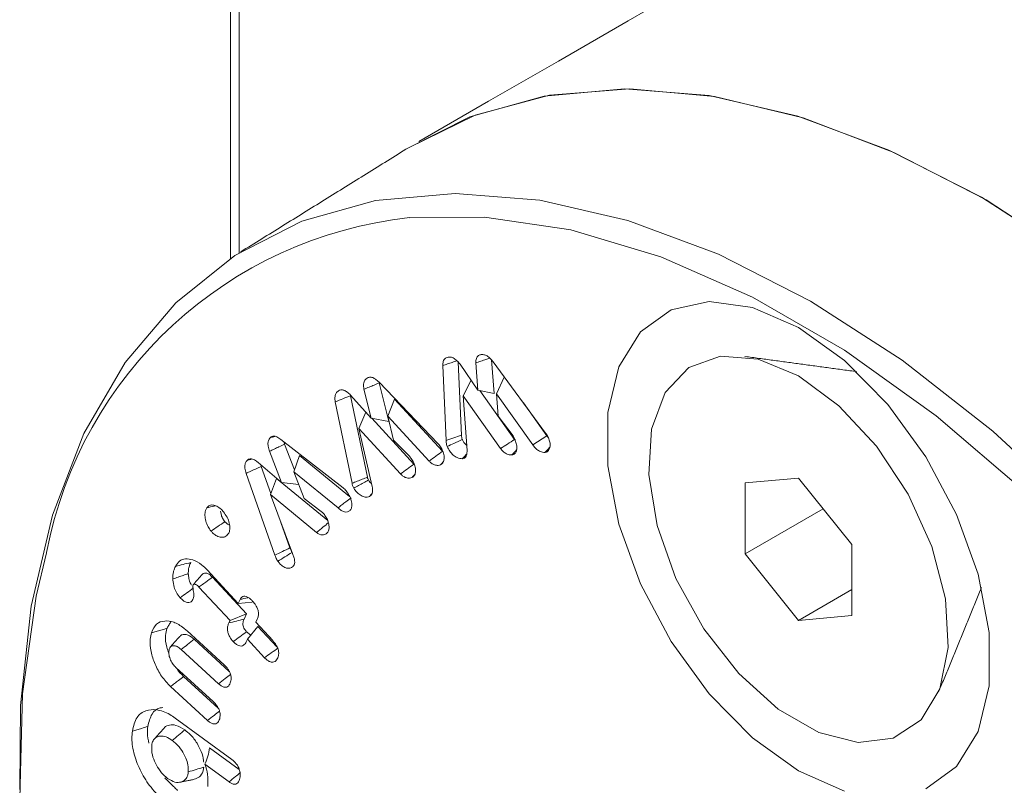
# Model space of a CAD drawing. Units: millimetres. Extents: x 17530 to 24955, y 21 to 5271.
# Drawn here: x 18535 to 18550, y 955 to 966 of the extents above; entities that cross this region are included whole.
import ezdxf

# ---------------------------------------------------------------- set-up
doc = ezdxf.new("R2010")
doc.units = ezdxf.units.MM
doc.layers.get('0').update_dxf_attribs({"lineweight": 15})

msp = doc.modelspace()

# ---------------------------------------------------------------- linework, layer by layer
at = {"color": 7, "linetype": 'Continuous', "lineweight": 15}
for p, q in [((18538.322, 962.666), (18538.322, 1042.217)), ((18538.449, 1042.188), (18538.449, 962.75)), ((18541.673, 960.116), (18541.627, 961.174)), ((18541.652, 961.145), (18541.912, 960.769)), ((18541.912, 960.769), (18541.879, 961.162)), ((18542.147, 960.718), (18542.106, 961.208)), ((18542.131, 961.179), (18542.893, 960.146)), ((18541.449, 960.038), (18541.401, 961.124)), ((18540.478, 960.882), (18541.33, 959.996)), ((18540.618, 960.314), (18540.481, 960.872)), ((18541.699, 960.683), (18541.812, 960.914)), ((18542.179, 960.716), (18542.294, 960.958)), ((18540.362, 960.362), (18540.258, 960.781)), ((18541.912, 960.769), (18542.147, 960.718)), ((18542.442, 960.053), (18541.939, 960.763)), ((18542.179, 960.716), (18542.206, 960.392)), ((18542.707, 959.973), (18542.179, 960.716)), ((18540.087, 959.417), (18539.843, 960.599)), ((18540.065, 960.696), (18540.362, 960.362)), ((18540.31, 959.506), (18540.066, 960.687)), ((18540.603, 960.392), (18540.702, 960.639)), ((18541.397, 959.882), (18540.702, 960.639)), ((18541.699, 960.683), (18541.753, 959.893)), ((18542.239, 959.92), (18541.699, 960.683)), ((18542.912, 960.104), (18542.572, 960.582)), ((18540.186, 960.211), (18540.285, 960.449)), ((18540.362, 960.362), (18540.618, 960.314)), ((18540.984, 959.695), (18540.375, 960.36)), ((18540.603, 960.392), (18540.688, 960.043)), ((18541.203, 959.739), (18540.603, 960.392)), ((18542.206, 960.392), (18542.421, 960.103)), ((18540.186, 960.211), (18540.378, 959.373)), ((18540.791, 959.552), (18540.186, 960.211)), ((18539.053, 960.054), (18539.957, 959.349)), ((18540.688, 960.043), (18540.918, 959.809)), ((18542.707, 959.973), (18542.912, 960.104)), ((18539.065, 959.431), (18538.891, 959.881)), ((18539.253, 959.613), (18539.109, 959.986)), ((18538.724, 959.719), (18539.065, 959.431)), ((18539.243, 959.583), (18539.326, 959.818)), ((18540.051, 959.225), (18539.326, 959.818)), ((18538.908, 959.268), (18538.77, 959.662)), ((18539.243, 959.583), (18539.392, 959.195)), ((18539.883, 959.06), (18539.243, 959.583)), ((18538.967, 958.375), (18538.55, 959.561)), ((18538.904, 959.256), (18538.989, 959.489)), ((18539.733, 958.876), (18538.989, 959.489)), ((18539.065, 959.431), (18539.313, 959.4)), ((18546.559, 959.493), (18545.785, 959.424)), ((18547.332, 958.531), (18546.559, 959.493)), ((18545.785, 959.424), (18545.785, 958.392)), ((18538.904, 959.256), (18539.224, 958.398)), ((18539.573, 958.704), (18538.904, 959.256)), ((18539.392, 959.195), (18539.617, 959.023)), ((18546.918, 959.046), (18545.785, 958.392)), ((18539.186, 958.479), (18539.056, 958.848)), ((18547.332, 957.499), (18547.332, 958.531)), ((18545.785, 958.392), (18546.559, 957.43)), ((18537.986, 958.16), (18538.435, 957.676)), ((18538.556, 957.523), (18538.061, 958.055)), ((18538.317, 957.428), (18537.867, 957.913)), ((18547.332, 957.877), (18546.559, 957.43)), ((18538.435, 957.676), (18538.462, 957.731)), ((18538.435, 957.676), (18538.637, 957.692)), ((18538.317, 957.428), (18538.556, 957.523)), ((18538.52, 957.448), (18538.556, 957.523)), ((18538.715, 957.458), (18538.689, 957.403)), ((18546.559, 957.43), (18547.332, 957.499)), ((18538.299, 957.392), (18538.317, 957.428)), ((18538.57, 957.155), (18538.722, 957.343)), ((18538.689, 957.403), (18538.937, 957.136)), ((18538.998, 957.046), (18538.722, 957.343)), ((18537.696, 957.277), (18538.232, 956.784)), ((18538.306, 956.689), (18537.798, 957.155)), ((18538.57, 957.155), (18538.553, 957.119)), ((18538.818, 956.887), (18538.57, 957.155)), ((18538.15, 956.511), (18537.609, 957.007)), ((18537.532, 956.748), (18538.073, 956.252)), ((18538.146, 956.157), (18537.645, 956.617)), ((18537.991, 955.978), (18537.454, 956.471)), ((18537.521, 956.012), (18538.345, 955.413)), ((18538.452, 955.266), (18538.018, 955.582)), ((18538.305, 955.087), (18537.954, 955.343))]:
    msp.add_line(p, q, dxfattribs=at)
at = {"color": 7, "linetype": 'Continuous', "lineweight": 15, "flags": 128}
for points in [[(18557.6, 954.542), (18556.625, 956.168), (18555.549, 957.714), (18554.387, 959.159), (18553.155, 960.484), (18551.87, 961.67), (18550.549, 962.701), (18549.21, 963.565), (18547.871, 964.248), (18546.55, 964.741), (18545.265, 965.039), (18544.034, 965.136), (18542.872, 965.032), (18541.796, 964.729), (18540.905, 964.283)], [(18557.622, 954.502), (18556.653, 956.124), (18555.584, 957.667), (18554.429, 959.11), (18553.205, 960.435), (18551.926, 961.622), (18550.611, 962.657), (18549.278, 963.525), (18547.943, 964.215), (18546.625, 964.718), (18545.343, 965.026), (18544.112, 965.136), (18542.949, 965.046), (18541.871, 964.757), (18540.905, 964.283)], [(18535.268, 954.979), (18535.28, 956.194), (18535.435, 957.634), (18535.743, 958.955), (18536.199, 960.139), (18536.798, 961.17), (18537.531, 962.034), (18538.388, 962.719), (18539.358, 963.216), (18540.428, 963.518), (18541.583, 963.621), (18542.808, 963.524), (18544.086, 963.228), (18545.399, 962.737), (18546.731, 962.058)], [(18556.368, 936.59), (18556.448, 936.709), (18557.024, 937.772), (18557.452, 938.988), (18557.728, 940.341), (18557.847, 941.811), (18557.807, 943.378), (18557.61, 945.021), (18557.257, 946.715), (18556.754, 948.437), (18556.108, 950.163), (18555.328, 951.868), (18554.425, 953.53), (18553.411, 955.124), (18552.301, 956.627), (18551.111, 958.02), (18549.857, 959.282), (18548.556, 960.396), (18547.228, 961.346), (18545.89, 962.118), (18544.561, 962.702), (18543.26, 963.09), (18542.006, 963.276), (18540.918, 963.268)], [(18548.405, 954.989), (18548.85, 955.312), (18549.162, 955.818), (18549.323, 956.478), (18549.323, 957.253), (18549.162, 958.099), (18548.85, 958.965), (18548.405, 959.802), (18547.853, 960.561), (18547.225, 961.198), (18546.559, 961.677), (18545.892, 961.968), (18545.265, 962.055), (18544.712, 961.934), (18544.267, 961.611), (18543.955, 961.104), (18543.795, 960.445), (18543.795, 959.669), (18543.955, 958.824), (18544.267, 957.958), (18544.712, 957.121), (18545.265, 956.362), (18545.892, 955.724), (18546.559, 955.246)], [(18546.731, 962.058), (18548.062, 961.2), (18549.376, 960.174), (18550.654, 958.995), (18551.878, 957.678), (18553.033, 956.241), (18554.103, 954.703), (18555.074, 953.086), (18555.931, 951.412), (18556.664, 949.702), (18557.263, 947.98), (18557.719, 946.269)], [(18546.559, 960.974), (18547.146, 960.542), (18547.689, 959.955), (18548.149, 959.258), (18548.49, 958.502), (18548.689, 957.743), (18548.729, 957.037), (18548.609, 956.437), (18548.336, 955.987), (18547.932, 955.72), (18547.425, 955.657), (18546.855, 955.802), (18546.262, 956.144), (18545.692, 956.658), (18545.186, 957.305), (18544.781, 958.039), (18544.509, 958.804), (18544.388, 959.543), (18544.429, 960.202), (18544.627, 960.732), (18544.969, 961.094), (18545.428, 961.26), (18545.972, 961.219), (18546.559, 960.974)], [(18535.657, 958.411), (18535.508, 957.78), (18535.31, 956.366), (18535.271, 954.844), (18535.389, 953.236), (18535.665, 951.565), (18536.093, 949.854), (18536.669, 948.127), (18537.383, 946.408), (18538.226, 944.722), (18539.186, 943.091), (18540.25, 941.54), (18541.402, 940.089), (18542.626, 938.759), (18543.906, 937.569), (18545.223, 936.536), (18546.559, 935.673)], [(18546.559, 955.246), (18547.225, 954.955)]]:
    msp.add_lwpolyline(points, dxfattribs=at)
at = {"color": 7, "linetype": 'Continuous', "lineweight": 15}
msp.add_arc((18541.568, 957.286), 6.018, 96.2014, 169.2189, dxfattribs=at)
for points in [[(20612.878, 2160.41), (18541.055, 964.372)], [(20612.878, 1809.99), (18541.055, 613.952)], [(18540.905, 964.283), (18538.472, 962.772)], [(18547.406, 961.035), (18545.783, 961.256)], [(18538.904, 960.083), (18538.966, 960.097)], [(18539.109, 959.986), (18539.1, 960.017)], [(18542.403, 959.828), (18542.472, 959.901)], [(18542.883, 959.865), (18542.955, 959.941)], [(18538.569, 959.754), (18538.63, 959.767)], [(18541.371, 959.687), (18541.412, 959.733)], [(18541.686, 959.774), (18541.749, 959.841)], [(18538.77, 959.662), (18538.765, 959.684)], [(18540.956, 959.502), (18540.999, 959.549)], [(18540.338, 959.226), (18540.374, 959.265)], [(18537.922, 958.103), (18537.784, 957.947)], [(18548.591, 956.392), (18549.211, 957.908)], [(18537.4, 957.311), (18537.458, 957.408)], [(18537.591, 957.201), (18537.453, 957.044)], [(18537.556, 954.965), (18537.372, 955.144)], [(18537.596, 955.083), (18537.799, 955.125)]]:
    msp.add_open_spline(points, degree=1, dxfattribs=at)
for points, knots in [([(18541.401, 961.124), (18541.403, 961.145), (18541.405, 961.19), (18541.438, 961.237), (18541.475, 961.244), (18541.494, 961.248)], [0, 0, 0, 0, 0.300195, 0.632603, 1, 1, 1, 1]), ([(18541.401, 961.124), (18541.424, 961.132), (18541.47, 961.147), (18541.538, 961.171), (18541.584, 961.186), (18541.607, 961.194)], [0, 0, 0, 0, 0.333942, 0.667966, 1, 1, 1, 1]), ([(18541.494, 961.248), (18541.509, 961.247), (18541.54, 961.245), (18541.591, 961.212), (18541.628, 961.175), (18541.647, 961.152), (18541.652, 961.145)], [0, 0, 0, 0, 0.304067, 0.598355, 0.891736, 1, 1, 1, 1]), ([(18541.879, 961.162), (18541.881, 961.185), (18541.883, 961.231), (18541.916, 961.27), (18541.949, 961.282), (18541.968, 961.284), (18541.972, 961.284)], [0, 0, 0, 0, 0.323277, 0.648221, 0.92602, 1, 1, 1, 1]), ([(18541.879, 961.162), (18541.904, 961.171), (18541.953, 961.188), (18542.021, 961.211), (18542.064, 961.226), (18542.082, 961.232)], [0, 0, 0, 0, 0.36282, 0.734371, 1, 1, 1, 1]), ([(18541.972, 961.284), (18541.988, 961.283), (18542.018, 961.281), (18542.068, 961.248), (18542.105, 961.211), (18542.125, 961.186), (18542.131, 961.179)], [0, 0, 0, 0, 0.299312, 0.589694, 0.879142, 1, 1, 1, 1]), ([(18540.258, 960.781), (18540.255, 960.807), (18540.248, 960.859), (18540.27, 960.921), (18540.301, 960.94), (18540.318, 960.95)], [0, 0, 0, 0, 0.32217, 0.634983, 1, 1, 1, 1]), ([(18540.258, 960.781), (18540.284, 960.791), (18540.333, 960.812), (18540.408, 960.842), (18540.456, 960.862), (18540.481, 960.872)], [0, 0, 0, 0, 0.34164, 0.670823, 1, 1, 1, 1]), ([(18540.318, 960.95), (18540.332, 960.954), (18540.36, 960.96), (18540.413, 960.939), (18540.452, 960.907), (18540.474, 960.886), (18540.478, 960.882)], [0, 0, 0, 0, 0.305427, 0.586225, 0.930218, 1, 1, 1, 1]), ([(18539.843, 960.599), (18539.84, 960.621), (18539.834, 960.665), (18539.848, 960.718), (18539.874, 960.75), (18539.895, 960.761), (18539.904, 960.765)], [0, 0, 0, 0, 0.275069, 0.543963, 0.811933, 1, 1, 1, 1]), ([(18539.904, 960.765), (18539.918, 960.769), (18539.944, 960.776), (18539.993, 960.757), (18540.034, 960.727), (18540.057, 960.705), (18540.065, 960.696)], [0, 0, 0, 0, 0.294797, 0.571009, 0.845694, 1, 1, 1, 1]), ([(18539.843, 960.599), (18539.88, 960.614), (18539.954, 960.643), (18540.029, 960.672), (18540.066, 960.687)], [0, 0, 0, 0, 0.500009, 1, 1, 1, 1]), ([(18542.893, 960.146), (18542.899, 960.138), (18542.911, 960.12), (18542.927, 960.091), (18542.935, 960.071), (18542.94, 960.061)], [0, 0, 0, 0, 0.31917, 0.655181, 1, 1, 1, 1]), ([(18538.891, 959.881), (18538.882, 959.906), (18538.867, 959.952), (18538.866, 960.013), (18538.88, 960.056), (18538.897, 960.074), (18538.904, 960.083)], [0, 0, 0, 0, 0.295319, 0.542753, 0.790062, 1, 1, 1, 1]), ([(18538.904, 960.083), (18538.918, 960.092), (18538.943, 960.108), (18538.999, 960.092), (18539.034, 960.067), (18539.053, 960.054)], [0, 0, 0, 0, 0.349573, 0.662368, 1, 1, 1, 1]), ([(18541.449, 960.038), (18541.486, 960.051), (18541.561, 960.077), (18541.636, 960.103), (18541.673, 960.116)], [0, 0, 0, 0, 0.499972, 1, 1, 1, 1]), ([(18541.465, 959.95), (18541.462, 959.96), (18541.456, 959.979), (18541.45, 960.009), (18541.449, 960.028), (18541.449, 960.038)], [0, 0, 0, 0, 0.315996, 0.653851, 1, 1, 1, 1]), ([(18541.465, 959.95), (18541.497, 959.965), (18541.57, 960), (18541.643, 960.035), (18541.684, 960.054)], [0, 0, 0, 0, 0.435496, 1, 1, 1, 1]), ([(18541.684, 960.054), (18541.681, 960.065), (18541.676, 960.081), (18541.674, 960.101), (18541.673, 960.111), (18541.673, 960.116)], [0, 0, 0, 0, 0.489711, 0.743862, 1, 1, 1, 1]), ([(18541.748, 959.971), (18541.747, 959.971), (18541.733, 959.98), (18541.711, 960.006), (18541.692, 960.036), (18541.685, 960.051), (18541.684, 960.054)], [0, 0, 0, 0, 0.031956, 0.540527, 0.908719, 1, 1, 1, 1]), ([(18542.239, 959.92), (18542.273, 959.942), (18542.34, 959.987), (18542.408, 960.031), (18542.442, 960.053)], [0, 0, 0, 0, 0.4999883, 1, 1, 1, 1]), ([(18542.456, 960.026), (18542.463, 960.003), (18542.478, 959.957), (18542.475, 959.897), (18542.456, 959.851), (18542.428, 959.832), (18542.408, 959.829), (18542.403, 959.828)], [0, 0, 0, 0, 0.227063, 0.474773, 0.687562, 0.919494, 1, 1, 1, 1]), ([(18542.421, 960.103), (18542.424, 960.097), (18542.431, 960.084), (18542.44, 960.064), (18542.449, 960.045), (18542.454, 960.032), (18542.456, 960.026)], [0, 0, 0, 0, 0.254138, 0.509085, 0.753958, 1, 1, 1, 1]), ([(18542.448, 960.045), (18542.448, 960.046), (18542.445, 960.048), (18542.443, 960.051), (18542.442, 960.053)], [0, 0, 0, 0, 0.350012, 1, 1, 1, 1]), ([(18542.94, 960.061), (18542.946, 960.039), (18542.96, 959.997), (18542.958, 959.941), (18542.941, 959.896), (18542.914, 959.87), (18542.891, 959.866), (18542.883, 959.865)], [0, 0, 0, 0, 0.220351, 0.429236, 0.637393, 0.877043, 1, 1, 1, 1]), ([(18542.931, 960.08), (18542.929, 960.082), (18542.922, 960.089), (18542.916, 960.098), (18542.912, 960.104)], [0, 0, 0, 0, 0.3490124, 1, 1, 1, 1]), ([(18538.891, 959.881), (18538.913, 959.892), (18538.958, 959.914), (18539.031, 959.948), (18539.081, 959.973), (18539.109, 959.986)], [0, 0, 0, 0, 0.3099558, 0.6199594, 1, 1, 1, 1]), ([(18541.203, 959.739), (18541.235, 959.763), (18541.3, 959.811), (18541.365, 959.858), (18541.397, 959.882)], [0, 0, 0, 0, 0.499995, 1, 1, 1, 1]), ([(18541.33, 959.996), (18541.337, 959.988), (18541.351, 959.973), (18541.37, 959.946), (18541.381, 959.926), (18541.387, 959.917)], [0, 0, 0, 0, 0.319805, 0.65583, 1, 1, 1, 1]), ([(18541.387, 959.917), (18541.397, 959.895), (18541.418, 959.85), (18541.424, 959.785), (18541.414, 959.731), (18541.394, 959.7), (18541.376, 959.69), (18541.371, 959.687)], [0, 0, 0, 0, 0.218278, 0.46264, 0.669775, 0.904079, 1, 1, 1, 1]), ([(18541.686, 959.774), (18541.661, 959.775), (18541.618, 959.778), (18541.553, 959.824), (18541.5, 959.879), (18541.477, 959.927), (18541.465, 959.95)], [0, 0, 0, 0, 0.327458, 0.552705, 0.777325, 1, 1, 1, 1]), ([(18541.753, 959.893), (18541.753, 959.87), (18541.753, 959.83), (18541.732, 959.791), (18541.707, 959.777), (18541.691, 959.774), (18541.686, 959.774)], [0, 0, 0, 0, 0.368853, 0.633948, 0.900072, 1, 1, 1, 1]), ([(18542.403, 959.828), (18542.39, 959.828), (18542.361, 959.828), (18542.314, 959.847), (18542.27, 959.881), (18542.249, 959.908), (18542.239, 959.92)], [0, 0, 0, 0, 0.254041, 0.566796, 0.80963, 1, 1, 1, 1]), ([(18542.883, 959.865), (18542.861, 959.866), (18542.823, 959.868), (18542.765, 959.906), (18542.729, 959.943), (18542.712, 959.967), (18542.707, 959.973)], [0, 0, 0, 0, 0.389836, 0.652081, 0.913246, 1, 1, 1, 1]), ([(18538.55, 959.561), (18538.543, 959.586), (18538.529, 959.633), (18538.533, 959.693), (18538.549, 959.731), (18538.564, 959.748), (18538.569, 959.754)], [0, 0, 0, 0, 0.307419, 0.575232, 0.842268, 1, 1, 1, 1]), ([(18538.569, 959.754), (18538.581, 959.762), (18538.605, 959.777), (18538.658, 959.765), (18538.698, 959.739), (18538.72, 959.722), (18538.724, 959.719)], [0, 0, 0, 0, 0.297137, 0.599269, 0.93682, 1, 1, 1, 1]), ([(18540.918, 959.809), (18540.924, 959.802), (18540.936, 959.787), (18540.955, 959.761), (18540.965, 959.742), (18540.972, 959.731)], [0, 0, 0, 0, 0.305877, 0.61177, 1, 1, 1, 1]), ([(18540.972, 959.731), (18540.981, 959.711), (18541.001, 959.667), (18541.009, 959.604), (18541.001, 959.55), (18540.982, 959.516), (18540.963, 959.505), (18540.956, 959.502)], [0, 0, 0, 0, 0.210252, 0.444433, 0.653858, 0.881182, 1, 1, 1, 1]), ([(18541.371, 959.687), (18541.359, 959.683), (18541.333, 959.674), (18541.287, 959.679), (18541.241, 959.703), (18541.215, 959.728), (18541.203, 959.739)], [0, 0, 0, 0, 0.250384, 0.558787, 0.794283, 1, 1, 1, 1]), ([(18538.55, 959.561), (18538.573, 959.572), (18538.621, 959.594), (18538.695, 959.627), (18538.745, 959.65), (18538.77, 959.662)], [0, 0, 0, 0, 0.312535, 0.656255, 1, 1, 1, 1]), ([(18540.791, 959.552), (18540.823, 959.576), (18540.888, 959.624), (18540.952, 959.671), (18540.984, 959.695)], [0, 0, 0, 0, 0.499987, 1, 1, 1, 1]), ([(18540.087, 959.417), (18540.111, 959.427), (18540.16, 959.447), (18540.235, 959.476), (18540.285, 959.496), (18540.31, 959.506)], [0, 0, 0, 0, 0.326527, 0.663288, 1, 1, 1, 1]), ([(18540.111, 959.347), (18540.135, 959.36), (18540.181, 959.386), (18540.252, 959.425), (18540.3, 959.452), (18540.323, 959.465)], [0, 0, 0, 0, 0.326529, 0.663258, 1, 1, 1, 1]), ([(18540.323, 959.465), (18540.32, 959.472), (18540.315, 959.482), (18540.311, 959.496), (18540.31, 959.503), (18540.31, 959.506)], [0, 0, 0, 0, 0.48383, 0.7392, 1, 1, 1, 1]), ([(18540.369, 959.415), (18540.36, 959.421), (18540.343, 959.434), (18540.33, 959.455), (18540.323, 959.465)], [0, 0, 0, 0, 0.489813, 1, 1, 1, 1]), ([(18540.956, 959.502), (18540.944, 959.498), (18540.918, 959.489), (18540.872, 959.494), (18540.826, 959.518), (18540.802, 959.541), (18540.791, 959.552)], [0, 0, 0, 0, 0.254526, 0.56865, 0.809322, 1, 1, 1, 1]), ([(18539.957, 959.349), (18539.965, 959.343), (18539.98, 959.33), (18540.002, 959.307), (18540.015, 959.289), (18540.022, 959.279)], [0, 0, 0, 0, 0.316861, 0.654187, 1, 1, 1, 1]), ([(18540.111, 959.347), (18540.108, 959.353), (18540.099, 959.372), (18540.091, 959.396), (18540.088, 959.413), (18540.087, 959.417)], [0, 0, 0, 0, 0.270898, 0.820665, 1, 1, 1, 1]), ([(18540.338, 959.226), (18540.318, 959.22), (18540.282, 959.21), (18540.217, 959.236), (18540.164, 959.275), (18540.129, 959.317), (18540.115, 959.341), (18540.111, 959.347)], [0, 0, 0, 0, 0.302214, 0.534315, 0.765844, 0.940877, 1, 1, 1, 1]), ([(18540.378, 959.373), (18540.382, 959.345), (18540.388, 959.299), (18540.372, 959.25), (18540.352, 959.234), (18540.34, 959.227), (18540.338, 959.226)], [0, 0, 0, 0, 0.417358, 0.690525, 0.964292, 1, 1, 1, 1]), ([(18539.883, 959.06), (18539.902, 959.075), (18539.94, 959.105), (18540.003, 959.154), (18540.047, 959.188), (18540.072, 959.208)], [0, 0, 0, 0, 0.301752, 0.603523, 1, 1, 1, 1]), ([(18540.022, 959.279), (18540.037, 959.255), (18540.066, 959.206), (18540.084, 959.13), (18540.084, 959.067), (18540.069, 959.038), (18540.059, 959.026), (18540.058, 959.025)], [0, 0, 0, 0, 0.267541, 0.528023, 0.758403, 0.972514, 1, 1, 1, 1]), ([(18538.042, 958.723), (18538.027, 958.744), (18537.994, 958.789), (18537.964, 958.87), (18537.949, 958.952), (18537.957, 959.018), (18537.974, 959.048), (18537.98, 959.061)], [0, 0, 0, 0, 0.185183, 0.399301, 0.611622, 0.842605, 1, 1, 1, 1]), ([(18537.98, 959.061), (18537.993, 959.075), (18538.018, 959.104), (18538.079, 959.104), (18538.142, 959.079), (18538.19, 959.04), (18538.215, 959.011), (18538.222, 959.004)], [0, 0, 0, 0, 0.237471, 0.484446, 0.70047, 0.922875, 1, 1, 1, 1]), ([(18537.98, 959.061), (18538.017, 959.069), (18538.058, 959.079), (18538.099, 959.089), (18538.104, 959.09)], [0, 0, 0, 0, 0.879411, 1, 1, 1, 1]), ([(18538.241, 958.86), (18538.229, 958.877), (18538.206, 958.911), (18538.186, 958.966), (18538.182, 958.999), (18538.18, 959.013)], [0, 0, 0, 0, 0.356165, 0.712642, 1, 1, 1, 1]), ([(18538.222, 959.004), (18538.24, 958.979), (18538.278, 958.928), (18538.309, 958.842), (18538.318, 958.764), (18538.308, 958.714), (18538.296, 958.692), (18538.292, 958.686)], [0, 0, 0, 0, 0.237262, 0.484433, 0.694153, 0.91265, 1, 1, 1, 1]), ([(18539.617, 959.023), (18539.629, 959.016), (18539.649, 959.003), (18539.676, 958.977), (18539.688, 958.96), (18539.694, 958.951)], [0, 0, 0, 0, 0.458233, 0.723576, 1, 1, 1, 1]), ([(18540.058, 959.025), (18540.045, 959.015), (18540.023, 958.998), (18539.976, 959), (18539.928, 959.02), (18539.898, 959.047), (18539.883, 959.06)], [0, 0, 0, 0, 0.2825925, 0.5252815, 0.7679283, 1, 1, 1, 1]), ([(18538.042, 958.723), (18538.075, 958.746), (18538.142, 958.792), (18538.208, 958.837), (18538.241, 958.86)], [0, 0, 0, 0, 0.500009, 1, 1, 1, 1]), ([(18538.309, 958.81), (18538.303, 958.813), (18538.283, 958.82), (18538.259, 958.841), (18538.244, 958.857), (18538.241, 958.86)], [0, 0, 0, 0, 0.286967, 0.874202, 1, 1, 1, 1]), ([(18539.694, 958.951), (18539.707, 958.931), (18539.732, 958.89), (18539.751, 958.823), (18539.755, 958.764), (18539.745, 958.721), (18539.731, 958.705), (18539.725, 958.698)], [0, 0, 0, 0, 0.214902, 0.44835, 0.663301, 0.864144, 1, 1, 1, 1]), ([(18538.292, 958.686), (18538.278, 958.668), (18538.251, 958.637), (18538.19, 958.63), (18538.13, 958.649), (18538.079, 958.683), (18538.052, 958.712), (18538.042, 958.723)], [0, 0, 0, 0, 0.270313, 0.488296, 0.706094, 0.884497, 1, 1, 1, 1]), ([(18539.573, 958.704), (18539.603, 958.729), (18539.66, 958.776), (18539.717, 958.823), (18539.742, 958.844)], [0, 0, 0, 0, 0.542746, 1, 1, 1, 1]), ([(18539.725, 958.698), (18539.715, 958.69), (18539.695, 958.673), (18539.656, 958.665), (18539.613, 958.676), (18539.586, 958.695), (18539.573, 958.704)], [0, 0, 0, 0, 0.26717, 0.536713, 0.780079, 1, 1, 1, 1]), ([(18538.967, 958.375), (18539.004, 958.393), (18539.076, 958.427), (18539.149, 958.462), (18539.186, 958.479)], [0, 0, 0, 0, 0.500037, 1, 1, 1, 1]), ([(18539.217, 958.415), (18539.211, 958.424), (18539.203, 958.438), (18539.193, 958.46), (18539.188, 958.473), (18539.186, 958.479)], [0, 0, 0, 0, 0.418247, 0.70757, 1, 1, 1, 1]), ([(18537.526, 958.213), (18537.544, 958.241), (18537.579, 958.298), (18537.67, 958.327), (18537.781, 958.312), (18537.893, 958.252), (18537.96, 958.186), (18537.986, 958.16)], [0, 0, 0, 0, 0.201673, 0.408569, 0.614646, 0.846894, 1, 1, 1, 1]), ([(18539.011, 958.287), (18539.005, 958.295), (18538.995, 958.312), (18538.98, 958.342), (18538.972, 958.363), (18538.967, 958.375)], [0, 0, 0, 0, 0.30202, 0.604295, 1, 1, 1, 1]), ([(18539.011, 958.287), (18539.045, 958.308), (18539.114, 958.351), (18539.182, 958.394), (18539.217, 958.415)], [0, 0, 0, 0, 0.5000243, 1, 1, 1, 1]), ([(18539.224, 958.398), (18539.231, 958.381), (18539.246, 958.346), (18539.256, 958.294), (18539.254, 958.249), (18539.242, 958.226), (18539.234, 958.214), (18539.232, 958.212)], [0, 0, 0, 0, 0.242512, 0.487018, 0.713363, 0.939633, 1, 1, 1, 1]), ([(18537.488, 958.03), (18537.488, 958.05), (18537.488, 958.09), (18537.501, 958.152), (18537.517, 958.19), (18537.526, 958.213)], [0, 0, 0, 0, 0.2814469, 0.5634213, 1, 1, 1, 1]), ([(18537.526, 958.213), (18537.563, 958.222), (18537.636, 958.241), (18537.71, 958.259), (18537.747, 958.268)], [0, 0, 0, 0, 0.4999782, 1, 1, 1, 1]), ([(18537.712, 958.108), (18537.713, 958.127), (18537.713, 958.168), (18537.726, 958.221), (18537.74, 958.252), (18537.747, 958.268)], [0, 0, 0, 0, 0.319509, 0.65672, 1, 1, 1, 1]), ([(18539.232, 958.212), (18539.217, 958.201), (18539.192, 958.181), (18539.138, 958.185), (18539.088, 958.209), (18539.043, 958.244), (18539.02, 958.274), (18539.011, 958.287)], [0, 0, 0, 0, 0.263089, 0.470317, 0.677214, 0.864736, 1, 1, 1, 1]), ([(18537.488, 958.03), (18537.514, 958.039), (18537.565, 958.057), (18537.64, 958.082), (18537.688, 958.099), (18537.712, 958.108)], [0, 0, 0, 0, 0.350296, 0.675157, 1, 1, 1, 1]), ([(18537.594, 957.758), (18537.575, 957.782), (18537.538, 957.828), (18537.501, 957.92), (18537.491, 957.986), (18537.489, 958.024), (18537.488, 958.03)], [0, 0, 0, 0, 0.291433, 0.572519, 0.930362, 1, 1, 1, 1]), ([(18537.757, 957.944), (18537.757, 957.944), (18537.744, 957.961), (18537.727, 958.007), (18537.715, 958.061), (18537.713, 958.096), (18537.712, 958.108)], [0, 0, 0, 0, 0.014121, 0.338025, 0.77757, 1, 1, 1, 1]), ([(18537.867, 957.913), (18537.869, 957.915), (18537.882, 957.924), (18537.915, 957.948), (18537.977, 957.994), (18538.03, 958.032), (18538.061, 958.055)], [0, 0, 0, 0, 0.0392185, 0.1960751, 0.5097884, 1, 1, 1, 1]), ([(18538.061, 958.055), (18538.059, 958.058), (18538.048, 958.069), (18538.027, 958.089), (18537.996, 958.109), (18537.963, 958.118), (18537.939, 958.115), (18537.928, 958.108), (18537.924, 958.105), (18537.923, 958.103), (18537.922, 958.102)], [0, 0, 0, 0, 0.046589, 0.234125, 0.423191, 0.647883, 0.899894, 0.94882, 0.973466, 1, 1, 1, 1]), ([(18537.594, 957.758), (18537.627, 957.781), (18537.692, 957.828), (18537.758, 957.875), (18537.79, 957.899)], [0, 0, 0, 0, 0.500009, 1, 1, 1, 1]), ([(18537.781, 957.943), (18537.779, 957.934), (18537.774, 957.916), (18537.783, 957.868), (18537.797, 957.804), (18537.789, 957.764), (18537.785, 957.743)], [0, 0, 0, 0, 0.1473903, 0.3232067, 0.6507818, 1, 1, 1, 1]), ([(18537.867, 957.913), (18537.865, 957.915), (18537.853, 957.927), (18537.834, 957.945), (18537.81, 957.953), (18537.795, 957.953), (18537.787, 957.949), (18537.785, 957.948), (18537.783, 957.946), (18537.782, 957.944), (18537.781, 957.943)], [0, 0, 0, 0, 0.074773, 0.377846, 0.605847, 0.831959, 0.897497, 0.930182, 0.946524, 1, 1, 1, 1]), ([(18537.785, 957.743), (18537.776, 957.727), (18537.76, 957.699), (18537.721, 957.684), (18537.681, 957.69), (18537.637, 957.715), (18537.609, 957.743), (18537.594, 957.758)], [0, 0, 0, 0, 0.267303, 0.448848, 0.63133, 0.798672, 1, 1, 1, 1]), ([(18538.462, 957.731), (18538.473, 957.749), (18538.491, 957.775), (18538.532, 957.782), (18538.57, 957.77), (18538.609, 957.744), (18538.632, 957.72), (18538.644, 957.708)], [0, 0, 0, 0, 0.314572, 0.485868, 0.657273, 0.833963, 1, 1, 1, 1]), ([(18538.462, 957.731), (18538.498, 957.74), (18538.538, 957.75), (18538.578, 957.76), (18538.58, 957.761)], [0, 0, 0, 0, 0.926754, 1, 1, 1, 1]), ([(18538.644, 957.708), (18538.66, 957.689), (18538.689, 957.655), (18538.717, 957.598), (18538.73, 957.547), (18538.731, 957.498), (18538.721, 957.472), (18538.715, 957.458)], [0, 0, 0, 0, 0.255206, 0.431839, 0.608595, 0.784679, 1, 1, 1, 1]), ([(18538.299, 957.392), (18538.336, 957.401), (18538.41, 957.42), (18538.483, 957.438), (18538.52, 957.448)], [0, 0, 0, 0, 0.500043, 1, 1, 1, 1]), ([(18538.558, 957.263), (18538.547, 957.276), (18538.529, 957.297), (18538.511, 957.334), (18538.503, 957.369), (18538.504, 957.41), (18538.514, 957.434), (18538.52, 957.448)], [0, 0, 0, 0, 0.216476, 0.365088, 0.513826, 0.707206, 1, 1, 1, 1]), ([(18537.178, 957.251), (18537.199, 957.298), (18537.24, 957.388), (18537.363, 957.429), (18537.5, 957.412), (18537.616, 957.347), (18537.679, 957.291), (18537.696, 957.277)], [0, 0, 0, 0, 0.251248, 0.484205, 0.698664, 0.922316, 1, 1, 1, 1]), ([(18537.178, 957.251), (18537.2, 957.257), (18537.245, 957.269), (18537.319, 957.289), (18537.371, 957.303), (18537.4, 957.311)], [0, 0, 0, 0, 0.30004, 0.600097, 1, 1, 1, 1]), ([(18537.431, 956.955), (18537.419, 956.984), (18537.385, 957.073), (18537.376, 957.201), (18537.393, 957.279), (18537.4, 957.311)], [0, 0, 0, 0, 0.224832, 0.6794394, 1, 1, 1, 1]), ([(18538.363, 957.122), (18538.344, 957.144), (18538.314, 957.18), (18538.288, 957.243), (18538.277, 957.299), (18538.282, 957.351), (18538.294, 957.379), (18538.299, 957.392)], [0, 0, 0, 0, 0.254379, 0.422585, 0.59071, 0.8111, 1, 1, 1, 1]), ([(18537.454, 956.471), (18537.409, 956.518), (18537.32, 956.612), (18537.224, 956.795), (18537.163, 956.983), (18537.152, 957.141), (18537.171, 957.221), (18537.178, 957.251)], [0, 0, 0, 0, 0.216234, 0.427633, 0.637883, 0.864213, 1, 1, 1, 1]), ([(18537.798, 957.155), (18537.768, 957.179), (18537.718, 957.219), (18537.652, 957.228), (18537.61, 957.221), (18537.597, 957.203), (18537.593, 957.198)], [0, 0, 0, 0, 0.3838471, 0.6503895, 0.9158683, 1, 1, 1, 1]), ([(18537.609, 957.007), (18537.64, 957.032), (18537.703, 957.081), (18537.766, 957.13), (18537.798, 957.155)], [0, 0, 0, 0, 0.500008, 1, 1, 1, 1]), ([(18538.363, 957.122), (18538.395, 957.145), (18538.46, 957.192), (18538.526, 957.24), (18538.558, 957.263)], [0, 0, 0, 0, 0.5000087, 1, 1, 1, 1]), ([(18538.624, 957.221), (18538.622, 957.221), (18538.612, 957.221), (18538.593, 957.232), (18538.573, 957.248), (18538.562, 957.259), (18538.558, 957.263)], [0, 0, 0, 0, 0.103978, 0.457932, 0.823358, 1, 1, 1, 1]), ([(18537.435, 957.014), (18537.432, 956.992), (18537.424, 956.949), (18537.446, 956.873), (18537.479, 956.804), (18537.512, 956.767), (18537.53, 956.75), (18537.532, 956.748)], [0, 0, 0, 0, 0.277311, 0.534156, 0.756955, 0.973043, 1, 1, 1, 1]), ([(18537.609, 957.007), (18537.59, 957.023), (18537.557, 957.051), (18537.507, 957.066), (18537.469, 957.059), (18537.445, 957.038), (18537.438, 957.021), (18537.435, 957.014)], [0, 0, 0, 0, 0.2667242, 0.4700445, 0.7173007, 0.8996246, 1, 1, 1, 1]), ([(18538.553, 957.119), (18538.541, 957.1), (18538.523, 957.069), (18538.48, 957.053), (18538.44, 957.061), (18538.399, 957.086), (18538.375, 957.11), (18538.363, 957.122)], [0, 0, 0, 0, 0.31241, 0.494284, 0.677721, 0.840235, 1, 1, 1, 1]), ([(18538.818, 956.887), (18538.851, 956.911), (18538.916, 956.959), (18538.981, 957.006), (18539.013, 957.03)], [0, 0, 0, 0, 0.5000173, 1, 1, 1, 1]), ([(18538.937, 957.136), (18538.954, 957.115), (18538.983, 957.08), (18539.012, 957.021), (18539.025, 956.968), (18539.022, 956.921), (18539.013, 956.897), (18539.008, 956.885)], [0, 0, 0, 0, 0.267543, 0.444618, 0.622526, 0.827197, 1, 1, 1, 1]), ([(18539.008, 956.885), (18538.997, 956.866), (18538.979, 956.835), (18538.937, 956.82), (18538.896, 956.827), (18538.854, 956.852), (18538.83, 956.876), (18538.818, 956.887)], [0, 0, 0, 0, 0.307071, 0.492504, 0.678907, 0.84425, 1, 1, 1, 1]), ([(18537.645, 956.617), (18537.608, 956.651), (18537.568, 956.689), (18537.539, 956.739), (18537.536, 956.744)], [0, 0, 0, 0, 0.902377, 1, 1, 1, 1]), ([(18538.232, 956.784), (18538.251, 956.765), (18538.282, 956.734), (18538.315, 956.676), (18538.333, 956.623), (18538.335, 956.574), (18538.329, 956.548), (18538.326, 956.537)], [0, 0, 0, 0, 0.27654, 0.452955, 0.629414, 0.838862, 1, 1, 1, 1]), ([(18537.454, 956.471), (18537.473, 956.485), (18537.512, 956.514), (18537.575, 956.563), (18537.62, 956.597), (18537.645, 956.617)], [0, 0, 0, 0, 0.300058, 0.600116, 1, 1, 1, 1]), ([(18538.15, 956.511), (18538.181, 956.536), (18538.239, 956.581), (18538.297, 956.626), (18538.323, 956.646)], [0, 0, 0, 0, 0.5462231, 1, 1, 1, 1]), ([(18538.326, 956.537), (18538.318, 956.516), (18538.306, 956.483), (18538.27, 956.459), (18538.231, 956.46), (18538.189, 956.478), (18538.162, 956.5), (18538.15, 956.511)], [0, 0, 0, 0, 0.286328, 0.471882, 0.658396, 0.834232, 1, 1, 1, 1]), ([(18537.125, 955.891), (18537.141, 955.955), (18537.171, 956.079), (18537.264, 956.159), (18537.329, 956.163), (18537.342, 956.164)], [0, 0, 0, 0, 0.4668469, 0.8912838, 1, 1, 1, 1]), ([(18538.073, 956.252), (18538.091, 956.233), (18538.122, 956.202), (18538.155, 956.146), (18538.172, 956.096), (18538.176, 956.046), (18538.17, 956.019), (18538.167, 956.004)], [0, 0, 0, 0, 0.270779, 0.447009, 0.623454, 0.798048, 1, 1, 1, 1]), ([(18536.901, 955.823), (18536.918, 955.896), (18536.95, 956.034), (18537.089, 956.128), (18537.253, 956.147), (18537.406, 956.092), (18537.495, 956.03), (18537.521, 956.012)], [0, 0, 0, 0, 0.25124, 0.477274, 0.687891, 0.910544, 1, 1, 1, 1]), ([(18537.991, 955.978), (18538.023, 956.003), (18538.08, 956.048), (18538.138, 956.093), (18538.164, 956.113)], [0, 0, 0, 0, 0.548028, 1, 1, 1, 1]), ([(18538.167, 956.004), (18538.159, 955.984), (18538.147, 955.951), (18538.111, 955.927), (18538.072, 955.927), (18538.03, 955.946), (18538.004, 955.968), (18537.991, 955.978)], [0, 0, 0, 0, 0.280464, 0.470896, 0.66222, 0.834149, 1, 1, 1, 1]), ([(18536.901, 955.823), (18536.924, 955.83), (18536.968, 955.843), (18537.043, 955.866), (18537.095, 955.882), (18537.125, 955.891)], [0, 0, 0, 0, 0.300079, 0.600143, 1, 1, 1, 1]), ([(18537.142, 955.647), (18537.132, 955.697), (18537.114, 955.785), (18537.122, 955.859), (18537.125, 955.891)], [0, 0, 0, 0, 0.580058, 1, 1, 1, 1]), ([(18537.356, 955.863), (18537.333, 955.838), (18537.287, 955.786), (18537.242, 955.734), (18537.219, 955.708)], [0, 0, 0, 0, 0.499965, 1, 1, 1, 1]), ([(18537.662, 955.841), (18537.618, 955.868), (18537.54, 955.917), (18537.44, 955.916), (18537.38, 955.896), (18537.361, 955.866), (18537.358, 955.861)], [0, 0, 0, 0, 0.371537, 0.659017, 0.944999, 1, 1, 1, 1]), ([(18537.373, 954.813), (18537.303, 954.873), (18537.171, 954.987), (18537.021, 955.232), (18536.92, 955.48), (18536.889, 955.683), (18536.898, 955.789), (18536.901, 955.823)], [0, 0, 0, 0, 0.242601, 0.457982, 0.671778, 0.89457, 1, 1, 1, 1]), ([(18537.48, 955.688), (18537.449, 955.708), (18537.39, 955.746), (18537.307, 955.757), (18537.243, 955.735), (18537.197, 955.689), (18537.187, 955.641), (18537.182, 955.618)], [0, 0, 0, 0, 0.224486, 0.436001, 0.647323, 0.830799, 1, 1, 1, 1]), ([(18537.48, 955.688), (18537.51, 955.713), (18537.571, 955.764), (18537.632, 955.815), (18537.662, 955.841)], [0, 0, 0, 0, 0.499987, 1, 1, 1, 1]), ([(18537.935, 955.372), (18537.935, 955.381), (18537.935, 955.428), (18537.901, 955.526), (18537.839, 955.656), (18537.754, 955.768), (18537.689, 955.819), (18537.662, 955.841)], [0, 0, 0, 0, 0.055385, 0.294384, 0.526304, 0.800807, 1, 1, 1, 1]), ([(18537.182, 955.618), (18537.181, 955.582), (18537.178, 955.51), (18537.219, 955.388), (18537.282, 955.269), (18537.352, 955.186), (18537.399, 955.149), (18537.413, 955.138)], [0, 0, 0, 0, 0.223845, 0.449331, 0.66027, 0.896974, 1, 1, 1, 1]), ([(18537.712, 955.232), (18537.713, 955.265), (18537.714, 955.328), (18537.676, 955.439), (18537.62, 955.547), (18537.548, 955.634), (18537.499, 955.673), (18537.48, 955.688)], [0, 0, 0, 0, 0.212629, 0.406469, 0.623735, 0.855912, 1, 1, 1, 1]), ([(18537.954, 955.343), (18537.97, 955.382), (18538.001, 955.46), (18538.012, 955.541), (18538.018, 955.582)], [0, 0, 0, 0, 0.49636, 1, 1, 1, 1]), ([(18537.712, 955.232), (18537.75, 955.244), (18537.824, 955.266), (18537.899, 955.289), (18537.936, 955.3)], [0, 0, 0, 0, 0.499993, 1, 1, 1, 1]), ([(18537.799, 955.126), (18537.825, 955.135), (18537.881, 955.154), (18537.924, 955.224), (18537.933, 955.282), (18537.936, 955.3)], [0, 0, 0, 0, 0.374474, 0.801571, 1, 1, 1, 1]), ([(18537.954, 955.343), (18537.969, 955.294), (18538.004, 955.179), (18537.997, 955.079), (18537.993, 955.022)], [0, 0, 0, 0, 0.420663, 1, 1, 1, 1]), ([(18538.345, 955.413), (18538.367, 955.394), (18538.402, 955.365), (18538.439, 955.306), (18538.459, 955.251), (18538.466, 955.201), (18538.463, 955.172), (18538.462, 955.161)], [0, 0, 0, 0, 0.298308, 0.471094, 0.643633, 0.866254, 1, 1, 1, 1]), ([(18537.413, 955.138), (18537.449, 955.117), (18537.518, 955.075), (18537.606, 955.08), (18537.67, 955.115), (18537.703, 955.172), (18537.71, 955.216), (18537.712, 955.232)], [0, 0, 0, 0, 0.254037, 0.485713, 0.69776, 0.891072, 1, 1, 1, 1]), ([(18538.305, 955.087), (18538.335, 955.113), (18538.387, 955.157), (18538.439, 955.2), (18538.461, 955.219)], [0, 0, 0, 0, 0.583184, 1, 1, 1, 1]), ([(18538.462, 955.161), (18538.457, 955.135), (18538.45, 955.095), (18538.419, 955.06), (18538.384, 955.051), (18538.344, 955.061), (18538.318, 955.079), (18538.305, 955.087)], [0, 0, 0, 0, 0.310262, 0.490043, 0.670774, 0.835959, 1, 1, 1, 1])]:
    msp.add_open_spline(points, degree=3, knots=knots, dxfattribs=at)

doc.saveas('drawing.dxf')
